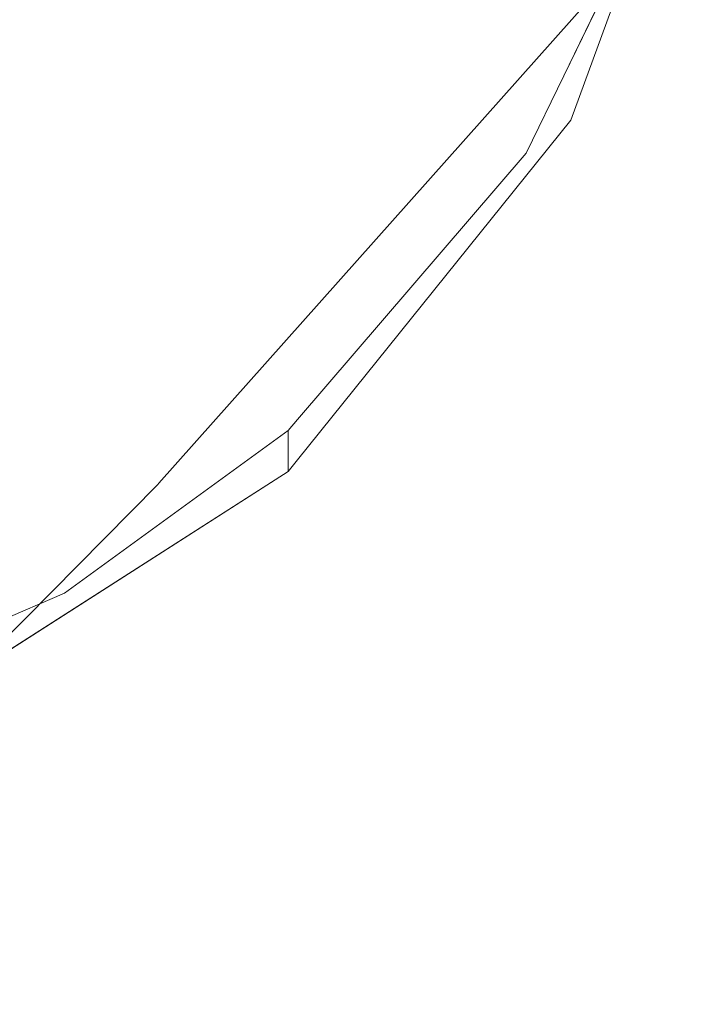
# Model space of a CAD drawing. Units: metres. Extents: x 6.52 to 9.55, y -2.6 to -1.24.
# Drawn here: x 6.94 to 6.94, y -2.49 to -2.48 of the extents above; entities that cross this region are included whole.
import ezdxf

# ---------------------------------------------------------------- set-up
doc = ezdxf.new("R2010")
doc.units = ezdxf.units.M
doc.header["$LTSCALE"] = 1.27
doc.layers.add('Keine', color=7, linetype='Continuous', lineweight=5)

msp = doc.modelspace()

# ---------------------------------------------------------------- linework, layer by layer
at = {"layer": 'Keine', "color": 7, "linetype": 'Continuous', "lineweight": 18}
for points, invisible_edges in [([(6.933698, -2.471175, 1.459587), (6.933512, -2.472299, 1.459687), (6.940317, -2.482174, 1.460568), (6.940317, -2.467539, 1.459262)], 14), ([(6.940317, -2.467539, 1.459262), (6.943203, -2.478449, 1.460235), (6.944399, -2.475984, 1.460015)], 9), ([(6.940317, -2.467539, 1.459262), (6.940317, -2.482174, 1.460568), (6.942796, -2.479289, 1.46031), (6.943203, -2.478449, 1.460235)], 9), ([(6.933511, -2.472299, 1.459687), (6.932983, -2.473275, 1.459774), (6.940317, -2.482174, 1.460568)], 10), ([(6.940317, -2.482174, 1.460568), (6.933512, -2.472299, 1.459687), (6.933511, -2.472299, 1.459687)], 9), ([(6.932983, -2.473275, 1.459774), (6.932966, -2.473305, 1.459777), (6.940317, -2.482174, 1.460568)], 10), ([(6.940317, -2.482174, 1.460568), (6.932966, -2.473305, 1.459777), (6.932149, -2.474065, 1.459845)], 9), ([(6.940216, -2.482292, 1.460578), (6.932149, -2.474065, 1.459845), (6.932147, -2.474068, 1.459845)], 9), ([(6.936161, -2.484754, 1.460798), (6.937793, -2.484058, 1.460736), (6.932147, -2.474068, 1.459845)], 10), ([(6.932147, -2.474068, 1.459845), (6.937793, -2.484058, 1.460736), (6.940216, -2.482292, 1.460578)], 9), ([(6.932149, -2.474065, 1.459845), (6.940216, -2.482292, 1.460578), (6.940317, -2.482174, 1.460568)], 9), ([(6.931154, -2.474956, 1.454905), (6.940317, -2.474956, 1.454904), (6.940317, -2.482611, 1.455587), (6.940215, -2.482737, 1.455598)], 11), ([(6.931154, -2.474956, 1.454905), (6.940215, -2.482737, 1.455598), (6.936207, -2.485306, 1.455828)], 9), ([(6.940317, -2.474956, 1.454904), (6.944737, -2.474955, 1.454903), (6.943278, -2.47893, 1.455258)], 9), ([(6.943278, -2.47893, 1.455258), (6.940317, -2.482611, 1.455587), (6.940317, -2.474956, 1.454904)], 10), ([(6.943278, -2.47893, 1.455258), (6.944737, -2.474955, 1.454903), (6.944399, -2.475984, 1.460015)], 10), ([(6.944399, -2.475984, 1.460015), (6.943203, -2.478449, 1.460235), (6.943278, -2.47893, 1.455258)], 10), ([(6.938815, -2.482864, 1.474003), (6.93635, -2.477221, 1.473254), (6.934978, -2.4783, 1.473285)], 9), ([(6.93635, -2.477221, 1.473254), (6.938815, -2.482864, 1.474003), (6.943532, -2.477568, 1.473759)], 9), ([(6.934978, -2.4783, 1.473285), (6.933818, -2.478876, 1.473277), (6.938803, -2.482877, 1.474004)], 10), ([(6.934978, -2.4783, 1.473285), (6.938803, -2.482877, 1.474004), (6.938815, -2.482864, 1.474003)], 9), ([(6.943278, -2.47893, 1.455258), (6.943203, -2.478449, 1.460235), (6.942796, -2.479289, 1.46031)], 9), ([(6.938803, -2.482877, 1.474004), (6.933818, -2.478876, 1.473277), (6.93344, -2.479063, 1.473274)], 9), ([(6.940317, -2.482611, 1.455587), (6.943278, -2.47893, 1.455258), (6.942796, -2.479289, 1.46031)], 10), ([(6.93197, -2.483152, 1.473626), (6.938803, -2.482877, 1.474004), (6.93344, -2.479063, 1.473274)], 11), ([(6.942796, -2.479289, 1.46031), (6.940317, -2.482174, 1.460568), (6.940317, -2.482611, 1.455587)], 10), ([(6.940215, -2.482737, 1.455598), (6.940317, -2.482611, 1.455587), (6.940317, -2.482174, 1.460568)], 10), ([(6.940317, -2.482174, 1.460568), (6.940216, -2.482292, 1.460578), (6.940215, -2.482737, 1.455598)], 8), ([(6.940215, -2.482737, 1.455598), (6.940216, -2.482292, 1.460578), (6.937793, -2.484058, 1.460736)], 8), ([(6.937793, -2.484058, 1.460736), (6.936207, -2.485306, 1.455828), (6.940215, -2.482737, 1.455598)], 9), ([(6.933816, -2.487928, 1.47424), (6.938803, -2.482877, 1.474004), (6.931817, -2.483893, 1.473697)], 10), ([(6.93197, -2.483152, 1.473626), (6.931817, -2.483893, 1.473697), (6.938803, -2.482877, 1.474004)], 10), ([(6.937793, -2.484058, 1.460736), (6.936161, -2.484754, 1.460798), (6.936207, -2.485306, 1.455828)], 10), ([(6.931099, -2.489096, 1.483277), (6.933308, -2.486981, 1.483175), (6.944433, -2.496821, 1.484904)], 8)]:
    msp.add_3dface(points, dxfattribs=dict(at, invisible_edges=invisible_edges))

doc.saveas('drawing.dxf')
